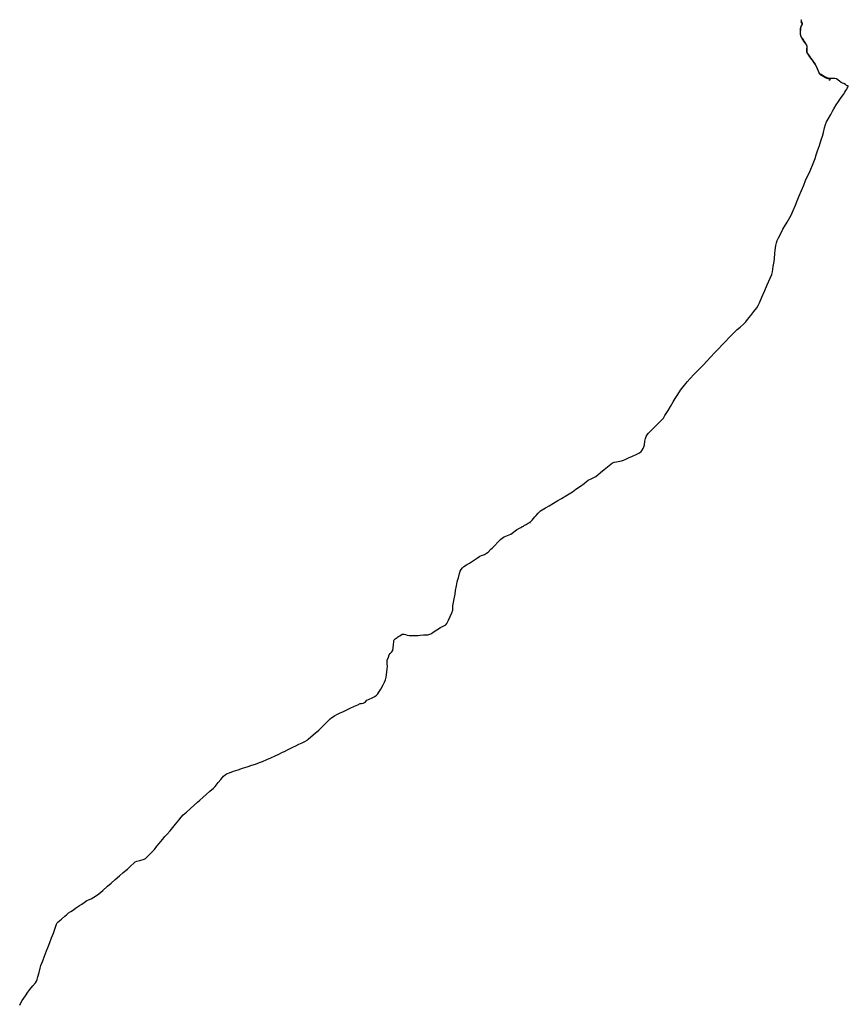
# Model space of a CAD drawing. Extents: x 367524 to 620258, y 2800375 to 3353947.
# Drawn here: x 489329 to 620258, y 3198402 to 3353947 of the extents above; entities that cross this region are included whole.
import ezdxf

# ---------------------------------------------------------------- set-up
doc = ezdxf.new("R2010")
doc.units = 0
doc.layers.add('Tracks', color=3, linetype='CONTINUOUS')
doc.layers.add('TrkAttribs', color=3, linetype='CONTINUOUS')

# ---------------------------------------------------------------- blocks, each defined once
blk = doc.blocks.new('TRACKPOINT')
at = {"layer": 'TrkAttribs'}
blk.add_circle((0, 0), 0.1, dxfattribs=at)
at = {"layer": 'TrkAttribs', "flags": 1}
for tag in ['TrackName', 'Position', 'Time', 'Altitude', 'Depth', 'LegLength', 'LegTime', 'LegSpeed', 'LegCourse']:
    blk.add_attdef(tag, (0, 0), '', height=1, dxfattribs=at)

msp = doc.modelspace()

# ---------------------------------------------------------------- linework, layer by layer
at = {"layer": 'Tracks'}
msp.add_polyline3d([(489329, 3198251, 0), (489476, 3198553, 0), (489744, 3198981, 0), (490230, 3199744, 0), (490596, 3200306, 0), (490946, 3200759, 0), (491394, 3201303, 0), (491832, 3201812, 0), (491991, 3202067, 0), (492104, 3202346, 0), (492215, 3202768, 0), (492382, 3203419, 0), (492566, 3204136, 0), (492691, 3204519, 0), (492976, 3205270, 0), (493262, 3206023, 0), (493583, 3206871, 0), (493810, 3207466, 0), (494073, 3208155, 0), (494360, 3208909, 0), (494646, 3209661, 0), (494939, 3210446, 0), (495139, 3211050, 0), (495260, 3211248, 0), (495428, 3211416, 0), (495918, 3211827, 0), (496441, 3212301, 0), (496720, 3212556, 0), (497048, 3212837, 0), (497401, 3213073, 0), (497820, 3213351, 0), (498166, 3213597, 0), (498486, 3213825, 0), (498768, 3213992, 0), (499130, 3214224, 0), (499522, 3214485, 0), (499953, 3214775, 0), (500225, 3214897, 0), (500608, 3215076, 0), (501038, 3215304, 0), (501489, 3215601, 0), (501856, 3215866, 0), (502474, 3216404, 0), (503226, 3217058, 0), (503790, 3217548, 0), (504435, 3218109, 0), (505107, 3218693, 0), (505697, 3219206, 0), (506342, 3219767, 0), (506903, 3220260, 0), (507352, 3220711, 0), (507595, 3220912, 0), (507819, 3221002, 0), (508301, 3221134, 0), (509019, 3221335, 0), (509209, 3221433, 0), (509369, 3221572, 0), (509811, 3222032, 0), (510270, 3222510, 0), (510610, 3222873, 0), (511011, 3223368, 0), (511363, 3223802, 0), (511880, 3224440, 0), (512255, 3224888, 0), (512611, 3225275, 0), (513090, 3225813, 0), (513525, 3226347, 0), (513941, 3226858, 0), (514478, 3227518, 0), (514852, 3227977, 0), (515161, 3228316, 0), (515676, 3228780, 0), (516265, 3229301, 0), (516879, 3229845, 0), (517417, 3230324, 0), (517813, 3230673, 0), (518255, 3231066, 0), (518819, 3231568, 0), (519384, 3232071, 0), (519948, 3232572, 0), (520198, 3232833, 0), (520712, 3233462, 0), (521088, 3233921, 0), (521538, 3234445, 0), (521815, 3234674, 0), (522125, 3234859, 0), (522460, 3234993, 0), (523111, 3235213, 0), (523829, 3235451, 0), (524547, 3235688, 0), (525264, 3235926, 0), (526007, 3236172, 0), (526572, 3236359, 0), (527227, 3236576, 0), (527717, 3236762, 0), (528406, 3237075, 0), (529034, 3237361, 0), (529719, 3237674, 0), (530254, 3237926, 0), (530838, 3238214, 0), (531146, 3238365, 0), (531653, 3238615, 0), (532064, 3238818, 0), (532500, 3239033, 0), (532954, 3239257, 0), (533432, 3239492, 0), (533948, 3239726, 0), (534404, 3239923, 0), (534747, 3240126, 0), (534937, 3240313, 0), (535348, 3240652, 0), (536042, 3241224, 0), (536593, 3241704, 0), (537062, 3242175, 0), (537483, 3242598, 0), (537907, 3243023, 0), (538402, 3243517, 0), (538661, 3243726, 0), (539052, 3243981, 0), (539463, 3244185, 0), (539969, 3244423, 0), (540370, 3244611, 0), (540908, 3244866, 0), (541570, 3245180, 0), (542230, 3245491, 0), (542741, 3245733, 0), (543131, 3245899, 0), (543344, 3245928, 0), (543622, 3245973, 0), (543800, 3246065, 0), (543946, 3246200, 0), (544203, 3246424, 0), (544433, 3246538, 0), (545103, 3246854, 0), (545458, 3247033, 0), (545710, 3247219, 0), (545924, 3247448, 0), (546094, 3247710, 0), (546372, 3248208, 0), (546745, 3248877, 0), (546965, 3249281, 0), (547131, 3249676, 0), (547247, 3250086, 0), (547304, 3250426, 0), (547342, 3250909, 0), (547379, 3251421, 0), (547422, 3251819, 0), (547419, 3252190, 0), (547371, 3252615, 0), (547404, 3252783, 0), (547585, 3253262, 0), (547733, 3253634, 0), (547852, 3253795, 0), (548150, 3254095, 0), (548262, 3254256, 0), (548281, 3254311, 0), (548295, 3254391, 0), (548328, 3254681, 0), (548385, 3255231, 0), (548435, 3255638, 0), (548469, 3255870, 0), (548520, 3255987, 0), (548534, 3256008, 0), (548655, 3256127, 0), (548957, 3256342, 0), (549101, 3256438, 0), (549124, 3256447, 0), (549189, 3256471, 0), (549210, 3256484, 0), (549416, 3256615, 0), (549784, 3256851, 0), (549925, 3256892, 0), (550095, 3256883, 0), (550301, 3256804, 0), (550560, 3256736, 0), (550872, 3256684, 0), (551262, 3256674, 0), (551721, 3256677, 0), (552307, 3256679, 0), (552620, 3256706, 0), (553109, 3256766, 0), (553445, 3256768, 0), (553814, 3256794, 0), (554116, 3256876, 0), (554375, 3256996, 0), (554686, 3257198, 0), (555256, 3257575, 0), (555837, 3257932, 0), (556347, 3258186, 0), (556637, 3258366, 0), (556814, 3258549, 0), (556949, 3258763, 0), (557096, 3259104, 0), (557343, 3259678, 0), (557592, 3260253, 0), (557746, 3260650, 0), (557766, 3260876, 0), (557788, 3261331, 0), (557881, 3261863, 0), (557984, 3262452, 0), (558116, 3263208, 0), (558215, 3263769, 0), (558346, 3264526, 0), (558454, 3265143, 0), (558553, 3265528, 0), (558640, 3265799, 0), (558806, 3266461, 0), (558928, 3266839, 0), (559082, 3267109, 0), (559283, 3267351, 0), (559522, 3267550, 0), (559948, 3267829, 0), (560379, 3268110, 0), (561021, 3268529, 0), (561667, 3268950, 0), (562030, 3269176, 0), (562317, 3269292, 0), (562780, 3269461, 0), (563101, 3269645, 0), (563339, 3269841, 0), (563798, 3270301, 0), (563970, 3270469, 0), (564384, 3270884, 0), (564887, 3271387, 0), (565313, 3271813, 0), (565610, 3272074, 0), (565895, 3272238, 0), (566383, 3272439, 0), (566925, 3272679, 0), (567163, 3272855, 0), (567815, 3273358, 0), (568301, 3273636, 0), (568518, 3273738, 0), (568670, 3273819, 0), (568742, 3273860, 0), (568750, 3273865, 0), (568802, 3273897, 0), (568918, 3273961, 0), (569098, 3274074, 0), (569226, 3274148, 0), (569331, 3274210, 0), (569509, 3274314, 0), (569679, 3274405, 0), (569888, 3274517, 0), (569959, 3274558, 0), (569977, 3274540, 0), (569980, 3274528, 0), (569985, 3274525, 0), (570006, 3274505, 0), (570022, 3274522, 0), (570019, 3274528, 0), (569995, 3274573, 0), (569993, 3274578, 0), (570004, 3274599, 0), (570007, 3274601, 0), (570060, 3274642, 0), (570141, 3274718, 0), (570285, 3274883, 0), (570509, 3275146, 0), (570746, 3275427, 0), (570927, 3275640, 0), (571246, 3275975, 0), (571628, 3276345, 0), (571874, 3276514, 0), (572388, 3276818, 0), (572986, 3277173, 0), (573671, 3277580, 0), (574382, 3278001, 0), (574924, 3278322, 0), (575606, 3278726, 0), (576148, 3279048, 0), (576684, 3279373, 0), (577221, 3279759, 0), (577922, 3280261, 0), (578511, 3280685, 0), (578879, 3280970, 0), (579176, 3281179, 0), (579653, 3281412, 0), (580390, 3281789, 0), (580664, 3282020, 0), (581119, 3282411, 0), (581701, 3282902, 0), (582211, 3283324, 0), (582718, 3283737, 0), (583020, 3283942, 0), (583239, 3284021, 0), (583628, 3284103, 0), (584422, 3284270, 0), (584732, 3284346, 0), (585023, 3284465, 0), (585547, 3284707, 0), (586141, 3284983, 0), (586853, 3285319, 0), (587268, 3285542, 0), (587508, 3285741, 0), (587696, 3285959, 0), (587846, 3286204, 0), (587967, 3286495, 0), (588029, 3286777, 0), (588127, 3287370, 0), (588208, 3287783, 0), (588316, 3288079, 0), (588482, 3288376, 0), (588694, 3288642, 0), (589066, 3289011, 0), (589477, 3289417, 0), (589775, 3289720, 0), (589979, 3289922, 0), (590448, 3290384, 0), (590846, 3290777, 0), (591036, 3291008, 0), (591282, 3291403, 0), (591771, 3292195, 0), (592168, 3292851, 0), (592606, 3293593, 0), (592923, 3294100, 0), (593338, 3294761, 0), (593746, 3295411, 0), (593965, 3295702, 0), (594396, 3296208, 0), (594624, 3296535, 0), (594815, 3296761, 0), (595274, 3297244, 0), (595870, 3297872, 0), (596786, 3298835, 0), (597312, 3299389, 0), (597953, 3300062, 0), (598503, 3300641, 0), (599190, 3301363, 0), (599740, 3301942, 0), (600336, 3302569, 0), (600887, 3303147, 0), (601394, 3303675, 0), (602112, 3304414, 0), (602676, 3304979, 0), (603154, 3305390, 0), (603734, 3305888, 0), (604063, 3306213, 0), (604354, 3306576, 0), (604842, 3307206, 0), (605338, 3307833, 0), (605807, 3308436, 0), (606022, 3308806, 0), (606213, 3309232, 0), (606600, 3310116, 0), (607066, 3311182, 0), (607452, 3312065, 0), (607905, 3313100, 0), (608153, 3313716, 0), (608256, 3314136, 0), (608397, 3314954, 0), (608531, 3315742, 0), (608580, 3316202, 0), (608638, 3317000, 0), (608698, 3317526, 0), (608816, 3318282, 0), (608906, 3318671, 0), (609039, 3319047, 0), (609253, 3319498, 0), (609576, 3320153, 0), (609930, 3320870, 0), (610185, 3321298, 0), (610600, 3321978, 0), (611033, 3322688, 0), (611229, 3323073, 0), (611536, 3323810, 0), (611893, 3324666, 0), (612162, 3325313, 0), (612494, 3326109, 0), (612852, 3326968, 0), (613210, 3327828, 0), (613519, 3328565, 0), (613779, 3329104, 0), (614129, 3329822, 0), (614350, 3330341, 0), (614603, 3330985, 0), (614797, 3331480, 0), (615006, 3332032, 0), (615198, 3332600, 0), (615409, 3333229, 0), (615691, 3334083, 0), (615981, 3334964, 0), (616155, 3335538, 0), (616329, 3336147, 0), (616511, 3336886, 0), (616657, 3337396, 0), (616830, 3337791, 0), (617119, 3338315, 0), (617476, 3338954, 0), (617765, 3339474, 0), (617988, 3339878, 0), (618354, 3340512, 0), (618687, 3340999, 0), (618910, 3341322, 0), (619129, 3341656, 0), (619475, 3342154, 0), (619701, 3342484, 0), (619865, 3342749, 0), (620008, 3342990, 0), (620119, 3343206, 0), (620152, 3343266, 0), (620156, 3343273, 0), (620176, 3343312, 0), (620216, 3343384, 0), (620255, 3343460, 0), (620258, 3343466, 0), (620241, 3343484, 0), (620231, 3343486, 0), (620118, 3343504, 0), (620085, 3343508, 0), (619968, 3343572, 0), (619794, 3343695, 0), (619527, 3343854, 0), (619322, 3343938, 0), (619137, 3344026, 0), (618859, 3344221, 0), (618366, 3344591, 0), (618338, 3344604, 0), (618131, 3344664, 0), (617914, 3344670, 0), (617449, 3344672, 0), (617054, 3344709, 0), (616821, 3344794, 0), (616439, 3344998, 0), (615965, 3345267, 0), (615781, 3345416, 0), (615656, 3345584, 0), (615542, 3345830, 0), (615334, 3346297, 0), (615137, 3346730, 0), (615095, 3346797, 0), (615087, 3346808, 0), (615065, 3346839, 0), (615003, 3346929, 0), (614859, 3347133, 0), (614697, 3347369, 0), (614521, 3347623, 0), (614197, 3348085, 0), (613892, 3348521, 0), (613719, 3348809, 0), (613687, 3349003, 0), (613711, 3349255, 0), (613739, 3349732, 0), (613681, 3349915, 0), (613545, 3350130, 0), (613253, 3350579, 0), (612975, 3350998, 0), (612743, 3351386, 0), (612689, 3351603, 0), (612690, 3351855, 0), (612720, 3352532, 0), (612769, 3352759, 0), (612883, 3353006, 0), (612973, 3353257, 0), (612957, 3353424, 0), (612847, 3353819, 0), (612819, 3353908, 0), (612809, 3353946, 0), (612799, 3353947, 0), (612798, 3353913, 0), (612802, 3353898, 0), (612835, 3353776, 0), (612896, 3353562, 0), (612905, 3353527, 0), (612883, 3353506, 0), (612863, 3353500, 0), (612840, 3353496, 0), (612795, 3353522, 0), (612804, 3353564, 0), (612791, 3353588, 0), (612776, 3353596, 0), (612775, 3353591, 0), (612780, 3353592, 0), (612802, 3353570, 0), (612798, 3353554, 0), (612793, 3353536, 0), (612826, 3353497, 0), (612875, 3353503, 0), (612907, 3353508, 0), (612920, 3353476, 0), (612943, 3353389, 0), (612947, 3353235, 0), (612891, 3353075, 0), (612720, 3352671, 0), (612694, 3352450, 0), (612676, 3351960, 0), (612667, 3351704, 0), (612679, 3351551, 0), (612725, 3351385, 0), (612823, 3351196, 0), (612981, 3350957, 0), (613154, 3350692, 0), (613258, 3350528, 0), (613420, 3350288, 0), (613699, 3349824, 0), (613726, 3349656, 0), (613704, 3349401, 0), (613681, 3348862, 0), (613757, 3348678, 0), (613952, 3348397, 0), (614053, 3348246, 0), (614206, 3348035, 0), (614239, 3347987, 0), (614245, 3347979, 0), (614272, 3347942, 0), (614334, 3347852, 0), (614450, 3347686, 0), (614697, 3347334, 0), (614998, 3346905, 0), (615172, 3346622, 0), (615331, 3346253, 0), (615459, 3345955, 0), (615596, 3345599, 0), (615666, 3345434, 0), (615762, 3345321, 0), (615865, 3345241, 0), (615880, 3345231, 0), (616097, 3345111, 0), (616206, 3345053, 0), (616236, 3345039, 0), (616293, 3345009, 0), (616405, 3344949, 0), (616532, 3344880, 0), (616547, 3344871, 0), (616561, 3344860, 0), (616609, 3344835, 0), (616731, 3344769, 0), (617018, 3344637, 0), (617202, 3344621, 0), (617401, 3344617, 0), (617419, 3344613, 0), (617419, 3344584, 0), (617413, 3344573, 0), (617344, 3344449, 0), (617298, 3344367, 0), (617298, 3344365, 0), (617294, 3344373, 0), (617273, 3344380, 0)], dxfattribs=at)

# ---------------------------------------------------------------- block references
at = {"layer": 'TrkAttribs'}
for p in [(612775, 3353591), (612776, 3353596), (612780, 3353592), (612791, 3353588), (612798, 3353913), (612798, 3353554), (612799, 3353947), (612802, 3353898), (612802, 3353570), (612804, 3353564), (612809, 3353946), (612819, 3353908), (612835, 3353776), (612847, 3353819), (612896, 3353562), (612694, 3352450), (612720, 3352671), (612720, 3352532), (612769, 3352759), (612793, 3353536), (612795, 3353522), (612826, 3353497), (612840, 3353496), (612863, 3353500), (612875, 3353503), (612883, 3353506), (612883, 3353006), (612891, 3353075), (612905, 3353527), (612907, 3353508), (612920, 3353476), (612943, 3353389), (612947, 3353235), (612957, 3353424), (612973, 3353257), (612667, 3351704), (612676, 3351960), (612679, 3351551), (612689, 3351603), (612690, 3351855), (612725, 3351385), (612743, 3351386), (612823, 3351196), (612975, 3350998), (612981, 3350957), (613154, 3350692), (613253, 3350579), (613258, 3350528), (613420, 3350288), (613545, 3350130), (613681, 3349915), (613687, 3349003), (613699, 3349824), (613704, 3349401), (613711, 3349255), (613726, 3349656), (613739, 3349732), (613681, 3348862), (613719, 3348809), (613757, 3348678), (613892, 3348521), (613952, 3348397), (614053, 3348246), (614197, 3348085), (614206, 3348035), (614239, 3347987), (614245, 3347979), (614272, 3347942), (614334, 3347852), (614450, 3347686), (614521, 3347623), (614697, 3347369), (614697, 3347334), (614859, 3347133), (614998, 3346905), (615003, 3346929), (615065, 3346839), (615087, 3346808), (615095, 3346797), (615137, 3346730), (615172, 3346622), (615331, 3346253), (615334, 3346297), (615459, 3345955), (615542, 3345830), (615596, 3345599), (615656, 3345584), (615666, 3345434), (615762, 3345321), (615781, 3345416), (615865, 3345241), (615880, 3345231), (615965, 3345267), (616097, 3345111), (616206, 3345053), (616236, 3345039), (616293, 3345009), (616405, 3344949), (616439, 3344998), (616532, 3344880), (616547, 3344871), (616561, 3344860), (616609, 3344835), (616731, 3344769), (616821, 3344794), (617018, 3344637), (617054, 3344709), (617202, 3344621), (617273, 3344380), (617294, 3344373), (617298, 3344367), (617298, 3344365), (617344, 3344449), (617401, 3344617), (617413, 3344573), (617419, 3344613), (617419, 3344584), (617449, 3344672), (617914, 3344670), (618131, 3344664), (618338, 3344604), (618366, 3344591), (618859, 3344221), (619137, 3344026), (619322, 3343938), (619527, 3343854), (619794, 3343695), (619865, 3342749), (619968, 3343572), (620008, 3342990), (620085, 3343508), (620118, 3343504), (620119, 3343206), (620152, 3343266), (620156, 3343273), (620176, 3343312), (620216, 3343384), (620231, 3343486), (620241, 3343484), (620255, 3343460), (620258, 3343466), (618910, 3341322), (619129, 3341656), (619475, 3342154), (619701, 3342484), (617988, 3339878), (618354, 3340512), (618687, 3340999), (617119, 3338315), (617476, 3338954), (617765, 3339474), (616511, 3336886), (616657, 3337396), (616830, 3337791), (615981, 3334964), (616155, 3335538), (616329, 3336147), (615691, 3334083), (615006, 3332032), (615198, 3332600), (615409, 3333229), (614350, 3330341), (614603, 3330985), (614797, 3331480), (613779, 3329104), (614129, 3329822), (613210, 3327828), (613519, 3328565), (612494, 3326109), (612852, 3326968), (611893, 3324666), (612162, 3325313), (611033, 3322688), (611229, 3323073), (611536, 3323810), (610185, 3321298), (610600, 3321978), (609253, 3319498), (609576, 3320153), (609930, 3320870), (608816, 3318282), (608906, 3318671), (609039, 3319047), (608638, 3317000), (608698, 3317526), (608397, 3314954), (608531, 3315742), (608580, 3316202), (608153, 3313716), (608256, 3314136), (607452, 3312065), (607905, 3313100), (606600, 3310116), (607066, 3311182), (606022, 3308806), (606213, 3309232), (604842, 3307206), (605338, 3307833), (605807, 3308436), (603154, 3305390), (603734, 3305888), (604063, 3306213), (604354, 3306576), (602112, 3304414), (602676, 3304979), (600336, 3302569), (600887, 3303147), (601394, 3303675), (599190, 3301363), (599740, 3301942), (597312, 3299389), (597953, 3300062), (598503, 3300641), (595870, 3297872), (596786, 3298835), (594396, 3296208), (594624, 3296535), (594815, 3296761), (595274, 3297244), (593338, 3294761), (593746, 3295411), (593965, 3295702), (592606, 3293593), (592923, 3294100), (591282, 3291403), (591771, 3292195), (592168, 3292851), (589979, 3289922), (590448, 3290384), (590846, 3290777), (591036, 3291008), (588482, 3288376), (588694, 3288642), (589066, 3289011), (589477, 3289417), (589775, 3289720), (588029, 3286777), (588127, 3287370), (588208, 3287783), (588316, 3288079), (586853, 3285319), (587268, 3285542), (587508, 3285741), (587696, 3285959), (587846, 3286204), (587967, 3286495), (582718, 3283737), (583020, 3283942), (583239, 3284021), (583628, 3284103), (584422, 3284270), (584732, 3284346), (585023, 3284465), (585547, 3284707), (586141, 3284983), (580664, 3282020), (581119, 3282411), (581701, 3282902), (582211, 3283324), (578511, 3280685), (578879, 3280970), (579176, 3281179), (579653, 3281412), (580390, 3281789), (576148, 3279048), (576684, 3279373), (577221, 3279759), (577922, 3280261), (573671, 3277580), (574382, 3278001), (574924, 3278322), (575606, 3278726), (571246, 3275975), (571628, 3276345), (571874, 3276514), (572388, 3276818), (572986, 3277173), (569509, 3274314), (569679, 3274405), (569888, 3274517), (569959, 3274558), (569977, 3274540), (569980, 3274528), (569985, 3274525), (569993, 3274578), (569995, 3274573), (570004, 3274599), (570006, 3274505), (570007, 3274601), (570019, 3274528), (570022, 3274522), (570060, 3274642), (570141, 3274718), (570285, 3274883), (570509, 3275146), (570746, 3275427), (570927, 3275640), (566925, 3272679), (567163, 3272855), (567815, 3273358), (568301, 3273636), (568518, 3273738), (568670, 3273819), (568742, 3273860), (568750, 3273865), (568802, 3273897), (568918, 3273961), (569098, 3274074), (569226, 3274148), (569331, 3274210), (564887, 3271387), (565313, 3271813), (565610, 3272074), (565895, 3272238), (566383, 3272439), (563101, 3269645), (563339, 3269841), (563798, 3270301), (563970, 3270469), (564384, 3270884), (560379, 3268110), (561021, 3268529), (561667, 3268950), (562030, 3269176), (562317, 3269292), (562780, 3269461), (558806, 3266461), (558928, 3266839), (559082, 3267109), (559283, 3267351), (559522, 3267550), (559948, 3267829), (558454, 3265143), (558553, 3265528), (558640, 3265799), (558215, 3263769), (558346, 3264526), (557881, 3261863), (557984, 3262452), (558116, 3263208), (557592, 3260253), (557746, 3260650), (557766, 3260876), (557788, 3261331), (556949, 3258763), (557096, 3259104), (557343, 3259678), (554686, 3257198), (555256, 3257575), (555837, 3257932), (556347, 3258186), (556637, 3258366), (556814, 3258549), (548435, 3255638), (548469, 3255870), (548520, 3255987), (548534, 3256008), (548655, 3256127), (548957, 3256342), (549101, 3256438), (549124, 3256447), (549189, 3256471), (549210, 3256484), (549416, 3256615), (549784, 3256851), (549925, 3256892), (550095, 3256883), (550301, 3256804), (550560, 3256736), (550872, 3256684), (551262, 3256674), (551721, 3256677), (552307, 3256679), (552620, 3256706), (553109, 3256766), (553445, 3256768), (553814, 3256794), (554116, 3256876), (554375, 3256996), (548150, 3254095), (548262, 3254256), (548281, 3254311), (548295, 3254391), (548328, 3254681), (548385, 3255231), (547371, 3252615), (547404, 3252783), (547585, 3253262), (547733, 3253634), (547852, 3253795), (547342, 3250909), (547379, 3251421), (547419, 3252190), (547422, 3251819), (547131, 3249676), (547247, 3250086), (547304, 3250426), (546372, 3248208), (546745, 3248877), (546965, 3249281), (544203, 3246424), (544433, 3246538), (545103, 3246854), (545458, 3247033), (545710, 3247219), (545924, 3247448), (546094, 3247710), (540908, 3244866), (541570, 3245180), (542230, 3245491), (542741, 3245733), (543131, 3245899), (543344, 3245928), (543622, 3245973), (543800, 3246065), (543946, 3246200), (538402, 3243517), (538661, 3243726), (539052, 3243981), (539463, 3244185), (539969, 3244423), (540370, 3244611), (536593, 3241704), (537062, 3242175), (537483, 3242598), (537907, 3243023), (534747, 3240126), (534937, 3240313), (535348, 3240652), (536042, 3241224), (531653, 3238615), (532064, 3238818), (532500, 3239033), (532954, 3239257), (533432, 3239492), (533948, 3239726), (534404, 3239923), (528406, 3237075), (529034, 3237361), (529719, 3237674), (530254, 3237926), (530838, 3238214), (531146, 3238365), (523829, 3235451), (524547, 3235688), (525264, 3235926), (526007, 3236172), (526572, 3236359), (527227, 3236576), (527717, 3236762), (521088, 3233921), (521538, 3234445), (521815, 3234674), (522125, 3234859), (522460, 3234993), (523111, 3235213), (519948, 3232572), (520198, 3232833), (520712, 3233462), (517813, 3230673), (518255, 3231066), (518819, 3231568), (519384, 3232071), (516265, 3229301), (516879, 3229845), (517417, 3230324), (514852, 3227977), (515161, 3228316), (515676, 3228780), (513525, 3226347), (513941, 3226858), (514478, 3227518), (512255, 3224888), (512611, 3225275), (513090, 3225813), (511011, 3223368), (511363, 3223802), (511880, 3224440), (509209, 3221433), (509369, 3221572), (509811, 3222032), (510270, 3222510), (510610, 3222873), (506903, 3220260), (507352, 3220711), (507595, 3220912), (507819, 3221002), (508301, 3221134), (509019, 3221335), (505107, 3218693), (505697, 3219206), (506342, 3219767), (503226, 3217058), (503790, 3217548), (504435, 3218109), (501038, 3215304), (501489, 3215601), (501856, 3215866), (502474, 3216404), (498166, 3213597), (498486, 3213825), (498768, 3213992), (499130, 3214224), (499522, 3214485), (499953, 3214775), (500225, 3214897), (500608, 3215076), (496441, 3212301), (496720, 3212556), (497048, 3212837), (497401, 3213073), (497820, 3213351), (495139, 3211050), (495260, 3211248), (495428, 3211416), (495918, 3211827), (494360, 3208909), (494646, 3209661), (494939, 3210446), (493810, 3207466), (494073, 3208155), (493262, 3206023), (493583, 3206871), (492691, 3204519), (492976, 3205270), (492215, 3202768), (492382, 3203419), (492566, 3204136), (491394, 3201303), (491832, 3201812), (491991, 3202067), (492104, 3202346), (490230, 3199744), (490596, 3200306), (490946, 3200759), (489476, 3198553), (489744, 3198981)]:
    msp.add_blockref('TRACKPOINT', p, dxfattribs=at)

doc.saveas('drawing.dxf')
